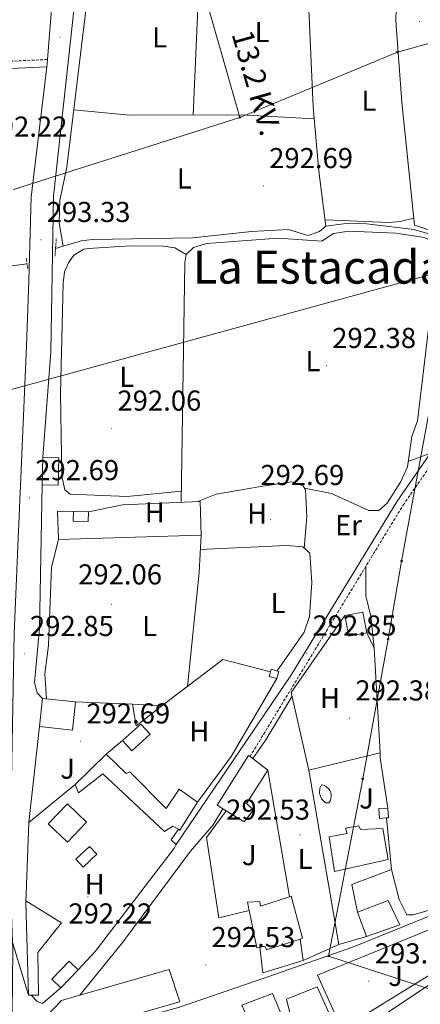
# Model space of a CAD drawing. Units: metres. Extents: x 600391 to 604889, y 4684806 to 4687841.
# Drawn here: x 604021 to 604160, y 4687165 to 4687508 of the extents above; entities that cross this region are included whole.
import ezdxf
from ezdxf.enums import TextEntityAlignment as Align

# ---------------------------------------------------------------- set-up
doc = ezdxf.new("R2010")
doc.units = ezdxf.units.M
doc.header["$MEASUREMENT"] = 0
doc.linetypes.add('TRAZOS', pattern=[0.75, 0.5, -0.25])
doc.linetypes.add('TRAZOSX2', pattern=[1.5, 1, -0.5])
for name, color, linetype, lineweight in [('Carátula', 7, 'Continuous', 5), ('Level 13', 5, 'Continuous', 0), ('Level 15', 1, 'Continuous', 0), ('Level 16', 6, 'Continuous', 13), ('Level 20', 19, 'Continuous', 0), ('Level 21', 19, 'Continuous', 0), ('Level 26', 92, 'Continuous', 0), ('Level 32', 19, 'Continuous', 0), ('Level 33', 5, 'Continuous', 0), ('Level 34', 2, 'Continuous', 0), ('Level 36', 19, 'Continuous', 40), ('Level 37', 92, 'Continuous', 0), ('Level 41', 19, 'Continuous', 0), ('Level 44', 19, 'Continuous', 0), ('Level 45', 19, 'Continuous', 0), ('Level 52', 1, 'Continuous', 13), ('Level 54', 13, 'Continuous', 0), ('Level 7', 1, 'Continuous', 0)]:
    doc.layers.add(name, color=color, linetype=linetype, lineweight=lineweight)
doc.styles.add('Arial', font='ARIAL.TTF', dxfattribs={"height": 0.2})

# ---------------------------------------------------------------- blocks, each defined once
blk = doc.blocks.new('5PATER')
at = {"layer": 'Carátula', "linetype": 'Continuous', "lineweight": 5}
h = blk.add_hatch(color=250, dxfattribs=at)
edge = h.paths.add_edge_path()
edge.add_ellipse((0, 0), major_axis=(-1.33, -1.34), ratio=0.999422, start_angle=0, end_angle=360)
blk = doc.blocks.new('5PELE')
at = {"layer": 'Carátula', "linetype": 'Continuous', "lineweight": 5}
h = blk.add_hatch(color=9, dxfattribs=at)
edge = h.paths.add_edge_path()
edge.add_arc((0, 0), 2.85, 359.999, 719.999)
at = {"layer": 'Carátula', "color": 252, "linetype": 'Continuous', "lineweight": 5}
blk.add_circle((0, 0, 0), 2.85, dxfattribs=at)
blk = doc.blocks.new('5PTT')
at = {"layer": 'Carátula', "color": 250, "linetype": 'Continuous', "lineweight": 25}
blk.add_circle((0, 0, 0), 2, dxfattribs=at)

msp = doc.modelspace()

# ---------------------------------------------------------------- linework, layer by layer
at = {"layer": 'Level 13', "color": 5, "linetype": 'Continuous', "lineweight": 0, "ltscale": 0.5}
for points in [[(604036.03, 4687429.18, 292.25), (604034.69, 4687437.26, 291.94), (604034.84, 4687445.21, 291.94), (604037.38, 4687456.69, 291.94), (604045.74, 4687526.74, 291.94), (604048.02, 4687531.02, 291.94), (604049.04, 4687534.88, 291.94), (604050.71, 4687553.15, 292.25), (604051.1, 4687567.1, 292.25)], [(604197.71, 4687413.84, 293.18), (604193.06, 4687416.09, 293.82), (604183.09, 4687422.87, 293.18), (604166.01, 4687432.61, 292.87), (604158.03, 4687434.99, 292.87), (604141.67, 4687436.97, 293.18), (604134.5, 4687437.01, 293.18), (604127.41, 4687436.11, 293.48), (604125.2, 4687434.31, 293.48), (604121.13, 4687432.87, 293.48), (604114.38, 4687434.91, 293.18), (604101.57, 4687434.23, 292.7), (604081.16, 4687432.03, 292.56), (604046.27, 4687431.43, 292.73), (604042.28, 4687431.05, 292.82), (604036.03, 4687429.18, 292.25)], [(604033.4, 4687428.39, 292.87), (604036.03, 4687429.18, 292.25)], [(603819.51, 4687425.38, 292.12), (603840.27, 4687425.04, 292.63), (603858.74, 4687419.98, 292.7), (603879.73, 4687418.95, 292.9), (603909.67, 4687415.84, 292.7), (603916.85, 4687416.58, 292.39), (603930.46, 4687416.22, 292.7), (603954.92, 4687419.27, 293.01), (603963.92, 4687417.18, 292.7), (603967.9, 4687417.38, 293.01), (603992.19, 4687420.77, 293.01), (604008.51, 4687421.03, 292.77), (604023.51, 4687423.03, 292.08)], [(604030.73, 4687151.69, 292), (604076.15, 4687164.19, 292), (604107.6, 4687175.04, 292), (604137.02, 4687185.34, 292), (604167, 4687197.48, 292), (604208.19, 4687215.32, 292)]]:
    msp.add_polyline3d(points, dxfattribs=at)
at = {"layer": 'Level 15', "linetype": 'Continuous', "lineweight": 13}
for points in [[(604028.99, 4687355.7, 294.81), (604028.73, 4687346.11, 295.12)], [(604028.73, 4687346.11, 295.12), (604034.3, 4687345.96, 295.43), (604034.56, 4687355.55, 295.12), (604028.99, 4687355.7, 294.81)], [(604044.89, 4687336.7, 293.88), (604044.8, 4687333.3, 293.88), (604039.54, 4687333.44, 293.88), (604039.63, 4687336.84, 293.88)], [(604039.63, 4687336.84, 293.88), (604044.89, 4687336.7, 293.88)], [(604134.02, 4687300.59, 295.12), (604135.37, 4687293.43, 295.12), (604141.6, 4687294.61, 295.12), (604140.24, 4687301.77, 295.12), (604134.02, 4687300.59, 295.12)], [(604028.92, 4687271.8, 296.66), (604027.87, 4687262.02, 296.97), (604039.29, 4687260.78, 297.28), (604040.35, 4687270.57, 296.97)], [(604040.35, 4687270.57, 296.97), (604028.92, 4687271.8, 296.66)], [(604060.14, 4687269.74, 294.81), (604070.34, 4687269.16, 295.12)], [(604070.34, 4687269.16, 295.12), (604061.49, 4687262.27, 295.43), (604060.14, 4687269.74, 294.81)], [(604056.71, 4687257.14, 295.74), (604063.05, 4687262.85, 295.43), (604066.26, 4687259.29, 295.12), (604059.91, 4687253.58, 295.43), (604056.71, 4687257.14, 295.74)], [(604040.2, 4687241.79, 294.5), (604051.01, 4687252.33, 294.81), (604057.95, 4687245.65, 295.12), (604059.2, 4687246.24, 296.05), (604071.87, 4687233.52, 297.28), (604076.38, 4687240.2, 296.05), (604082.76, 4687235.7, 296.35), (604076.62, 4687225.96, 296.97), (604076.13, 4687226.22, 296.97), (604074.18, 4687227.26, 296.97), (604071.34, 4687225.48, 297.9), (604049.9, 4687245.55, 295.12), (604041.36, 4687238.97, 294.19), (604040.2, 4687241.79, 294.5)], [(604107.2, 4687246.82, 296.35), (604101.04, 4687251.56, 295.5), (604100.53, 4687251.95, 295.43), (604089.54, 4687234.59, 298.21), (604091.57, 4687233.34, 298.21)], [(604092.74, 4687232.62, 298.21), (604098.98, 4687228.77, 298.21), (604102.19, 4687233.02, 298.21), (604099.78, 4687235.25, 297.59), (604107.2, 4687246.82, 296.35)], [(604037.54, 4687235.05, 295.12), (604044.19, 4687228.68, 295.12), (604037.52, 4687221.72, 294.81), (604030.88, 4687228.09, 294.81), (604037.54, 4687235.05, 295.12)], [(604091.57, 4687233.34, 298.21), (604092.74, 4687232.62, 298.21)], [(604148.95, 4687233.63, 295.74), (604149.17, 4687230.22, 295.74), (604148.47, 4687230.18, 295.67), (604146.04, 4687230.02, 295.43), (604145.82, 4687233.43, 295.43), (604148.95, 4687233.63, 295.74)], [(604147.22, 4687226.56, 296.05), (604149.1, 4687215.68, 296.97), (604130.41, 4687211.53, 296.97), (604128.57, 4687223.65, 296.97), (604134.79, 4687224.72, 296.66), (604134.22, 4687226.6, 296.66), (604138.88, 4687227.4, 297.28), (604139.47, 4687226.15, 297.9), (604147.22, 4687226.56, 296.05)], [(604024.01, 4687168.54, 295.12), (604023.05, 4687200.74, 294.81), (604023.03, 4687201.38, 294.81), (604035.52, 4687193.62, 294.19), (604027.19, 4687183.31, 295.12), (604027.42, 4687168.45, 295.12), (604024.94, 4687168.51, 295.12), (604024.01, 4687168.54, 295.12)], [(604114.77, 4687202.77, 297.25), (604104.71, 4687199.52, 296.66), (604104.44, 4687201.07, 295.43), (604100.1, 4687200.88, 295.12), (604100.71, 4687197.92, 295.58)], [(604118.43, 4687188.03, 297.26), (604119.27, 4687188.3, 297.28), (604115.32, 4687202.95, 297.28), (604114.77, 4687202.77, 297.25)], [(604138.39, 4687197.38, 298.52), (604149.03, 4687201.44, 298.21), (604153.14, 4687192.97, 298.52), (604141.57, 4687188.94, 298.52), (604138.39, 4687197.38, 298.52)], [(604100.71, 4687197.92, 295.58), (604103.39, 4687185, 297.59), (604104.44, 4687185.21, 297.59)], [(604104.44, 4687185.21, 297.59), (604106.19, 4687185.55, 297.59), (604106.78, 4687184.29, 296.97), (604118.43, 4687188.03, 297.26)], [(604041.28, 4687177.37, 295.12), (604035.22, 4687171.03, 295.43), (604032.06, 4687174.04, 295.12), (604038.11, 4687180.38, 294.81), (604041.28, 4687177.37, 295.12)], [(604117.97, 4687151.18, 297.9), (604113.29, 4687161.21, 298.21), (604114.87, 4687162.41, 298.21), (604113.75, 4687167.08, 297.59), (604124.39, 4687171.44, 298.21), (604129.65, 4687159.54, 299.45), (604125.28, 4687158.11, 298.83), (604126.75, 4687155.28, 298.21), (604117.97, 4687151.18, 297.9)]]:
    msp.add_polyline3d(points, dxfattribs=at)
at = {"layer": 'Level 15', "color": 1, "linetype": 'Continuous', "lineweight": 0}
msp.add_polyline3d([(604108.13, 4687281.07, 294.54), (604108.36, 4687281.91, 294.48), (604111.03, 4687281.17, 294.48), (604110.35, 4687278.71, 294.64), (604107.68, 4687279.45, 294.64), (604108.13, 4687281.07, 294.54)], dxfattribs=at)
at = {"layer": 'Level 15', "color": 5, "linetype": 'Continuous', "lineweight": 0}
for points in [[(604127.23, 4687235.49, 293.65), (604125.83, 4687236.82, 293.65), (604125.14, 4687238.63, 293.65), (604125.29, 4687240.55, 293.65), (604125.84, 4687241.72, 293.65), (604126.57, 4687241.55, 293.65), (604127.24, 4687241.24, 293.65), (604127.85, 4687240.82, 293.65), (604128.37, 4687240.29, 293.65), (604128.78, 4687239.67, 293.65), (604129.07, 4687238.98, 293.65), (604129.22, 4687238.26, 293.65), (604129.24, 4687237.52, 293.65), (604129.11, 4687236.78, 293.65), (604128.85, 4687236.09, 293.65), (604128.46, 4687235.46, 293.65), (604127.23, 4687235.49, 293.65)], [(604045.2, 4687220.29, 292.33), (604040.44, 4687215.78, 292.64), (604043, 4687213.08, 292.64), (604047.76, 4687217.59, 292.33), (604045.2, 4687220.29, 292.33)]]:
    msp.add_polyline3d(points, dxfattribs=at)
at = {"layer": 'Level 15', "color": 20, "linetype": 'Continuous', "lineweight": 13}
for points in [[(604041.9, 4687168.55, 299.14), (604072.85, 4687177.46, 299.14), (604076.58, 4687166.21, 299.14), (604030.1, 4687152.9, 299.45), (604028.09, 4687158.84, 299.45), (604035.42, 4687166.69, 299.14), (604041.9, 4687168.55, 299.14)], [(604108.85, 4687169.07, 296.66), (604117.3, 4687149.03, 297.9), (604108.15, 4687142.78, 297.9), (604107.98, 4687143.15, 297.9), (604098.22, 4687165.02, 297.9), (604108.85, 4687169.07, 296.66)]]:
    msp.add_polyline3d(points, dxfattribs=at)
at = {"layer": 'Level 16', "color": 1, "linetype": 'Continuous', "lineweight": 13, "ltscale": 0.5}
for points in [[(604121.44, 4687246.75, 294.71), (604115.35, 4687273.84, 294.71), (604134.02, 4687300.59, 295.02)], [(604141.6, 4687294.61, 294.4), (604144.24, 4687289.28, 294.4), (604146.23, 4687252.89, 294.99)], [(604040.35, 4687270.57, 294.18), (604060.14, 4687269.74, 294.48)], [(604024.1, 4687228.58, 294.17), (604027.87, 4687262.02, 293.86)], [(604051.01, 4687252.33, 294.49), (604056.71, 4687257.14, 294.79)], [(604121.44, 4687246.75, 295.33), (604146.23, 4687252.89, 295.02)], [(604146.23, 4687252.89, 294.99), (604146.32, 4687251.15, 295.02), (604148.95, 4687233.63, 295.33)], [(604141.57, 4687188.94, 295.64), (604131.9, 4687186.1, 295.64), (604121.44, 4687246.75, 294.71)], [(604024.1, 4687228.58, 293.87), (604040.2, 4687241.79, 293.87)], [(604023.05, 4687200.74, 294.8), (604024.1, 4687228.58, 293.87)], [(604148.47, 4687230.18, 295.33), (604150.16, 4687212.18, 294.71), (604136.4, 4687206.97, 295.02), (604138.39, 4687197.38, 295.02)], [(604076.13, 4687226.22, 293.87), (604073.56, 4687222.57, 294.18), (604075.37, 4687220.98, 294.18), (604074.72, 4687219.76, 294.49), (604047.14, 4687183.65, 294.8), (604041.28, 4687177.37, 294.8)], [(604168.45, 4687178.77, 295.89), (604164.14, 4687175.93, 295.94), (604132.98, 4687156.64, 295.63), (604124.51, 4687175.44, 295.01), (604163, 4687191.13, 294.39), (604163.83, 4687189.65, 294.7)], [(604035.22, 4687171.03, 294.49), (604028.89, 4687165.62, 294.49), (604027.05, 4687166.29, 294.8), (604024.94, 4687168.51, 294.49)]]:
    msp.add_polyline3d(points, dxfattribs=at)
at = {"layer": 'Level 20', "color": 19, "linetype": 'Continuous', "lineweight": 0, "ltscale": 0.5}
for points in [[(604167.74, 4687551.36, 295.03), (604170.05, 4687510.13, 293.79), (604170.87, 4687447.57, 293.48), (604170.78, 4687432.41, 294.1), (604158.19, 4687436.46, 294.1), (604153.76, 4687479.29, 294.41), (604151.72, 4687507.52, 294.72), (604152.94, 4687553.3, 295.03), (604154.22, 4687553.13, 295.03)], [(604044.89, 4687336.7, 293.8), (604056.72, 4687339.17, 292.87), (604083.68, 4687340.31, 292.87), (604083.99, 4687328.54, 292.87), (604034.42, 4687327.07, 293.49), (604034.06, 4687336.99, 293.49), (604039.63, 4687336.84, 293.49)], [(604070.34, 4687269.16, 294.58), (604091.51, 4687285.31, 294.89), (604108.13, 4687281.07, 294.89)], [(604107.2, 4687246.82, 293.96), (604114.77, 4687202.77, 293.65)], [(604100.71, 4687197.92, 293.65), (604090.12, 4687195.41, 294.26), (604085.91, 4687223.38, 293.95), (604092.74, 4687232.62, 293.95)], [(604118.43, 4687188.03, 294.27), (604119.47, 4687180.57, 295.19), (604105.43, 4687176.3, 295.19), (604104.44, 4687185.21, 294.57)]]:
    msp.add_polyline3d(points, dxfattribs=at)
at = {"layer": 'Level 21', "color": 19, "linetype": 'Continuous', "lineweight": 0}
for points in [[(604075.37, 4687220.98, 292.72), (604115.25, 4687279.78, 292.72), (604152.17, 4687340.42, 292.72), (604163.17, 4687356.32, 292.72), (604184.91, 4687380.85, 292.72), (604204.98, 4687405.89, 293.34), (604209.46, 4687414.57, 293.65), (604213.14, 4687424.14, 293.34), (604221.95, 4687437.37, 293.34), (604237.38, 4687457.14, 293.96), (604253.41, 4687475.97, 293.96), (604266.12, 4687488.63, 293.96), (604278.86, 4687504.01, 293.96), (604307.77, 4687542.29, 293.65), (604336.13, 4687571.29, 293.65)], [(604030.37, 4687491.6, 292.29), (603931.74, 4687487.05, 292.29)]]:
    msp.add_polyline3d(points, dxfattribs=at)
at = {"layer": 'Level 21', "color": 19, "linetype": 'TRAZOSX2', "lineweight": 0}
for points in [[(604101.04, 4687251.56, 292.72), (604117.37, 4687278.46, 292.72), (604154.26, 4687339.06, 292.72), (604165.14, 4687354.78, 292.72), (604186.82, 4687379.24, 292.72), (604207.09, 4687404.52, 293.34), (604211.74, 4687413.55, 293.65), (604215.38, 4687422.98, 293.34), (604223.98, 4687435.91, 293.34), (604239.32, 4687455.56, 293.96), (604255.24, 4687474.27, 293.96), (604267.97, 4687486.94, 293.96), (604280.82, 4687502.46, 293.96), (604309.67, 4687540.66, 293.65), (604339.68, 4687571.34, 293.65)], [(604030.61, 4687494.11, 292.29), (603931.62, 4687489.55, 292.29)]]:
    msp.add_polyline3d(points, dxfattribs=at)
at = {"layer": 'Level 21', "color": 19, "linetype": 'Continuous', "lineweight": 13}
for points in [[(604013.98, 4687150.22, 292.64), (604017.41, 4687151.37, 292.02), (604019.2, 4687154.22, 292.02), (604018.33, 4687162.49, 292.02), (604018.59, 4687184.15, 292.02), (604017.48, 4687212.04, 292.33), (604019.04, 4687294.34, 292.33), (604020.54, 4687330.06, 292.22), (604020.65, 4687332.56, 292.21), (604023.25, 4687394.53, 292.02), (604024.16, 4687417.11, 292.95), (604024.94, 4687446.19, 292.64), (604030.37, 4687491.6, 292.64), (604030.5, 4687492.75, 292.64), (604030.61, 4687494.11, 292.63), (604035.56, 4687556.6, 292.04), (604035.89, 4687566.72, 292.04), (604035.9, 4687566.88, 292.04)], [(604028.99, 4687355.7, 292.32), (604031.75, 4687392.41, 292.63), (604032.74, 4687446.54, 292.63), (604040.35, 4687516.65, 292.29), (604044.1, 4687567, 292.45)], [(604697.39, 4687487.31, 293.58), (604684.52, 4687483.11, 293.23), (604665.54, 4687475.99, 293.25), (604626.37, 4687459.52, 293.88), (604601.62, 4687448.68, 293.59), (604583.46, 4687439.39, 293.61), (604552.93, 4687421.36, 293.29), (604524.98, 4687405.47, 293.91), (604432.26, 4687346.85, 294.53), (604361.51, 4687299.73, 294.49), (604234.4, 4687218.96, 293.91), (604198.17, 4687193.94, 293.6), (604167.83, 4687175.14, 293.62), (604121.44, 4687144.29, 293.29)], [(604028.92, 4687271.8, 292.32), (604026.96, 4687273.71, 292.32), (604026.11, 4687277.36, 292.32), (604027.87, 4687296.13, 292.32), (604028.73, 4687346.11, 292.32)], [(604041.9, 4687168.55, 292.41), (604056.79, 4687186.93, 292.72), (604080.37, 4687218.61, 292.72), (604088.18, 4687227.75, 292.72), (604091.57, 4687233.34, 292.72)]]:
    msp.add_polyline3d(points, dxfattribs=at)
at = {"layer": 'Level 21', "color": 1, "linetype": 'TRAZOS', "lineweight": 0}
for points in [[(604033.19, 4687425.62, 293.18), (604033.67, 4687431.8, 292.87)], [(604023.25, 4687424.9, 292.39), (604023.77, 4687421.17, 292.39)]]:
    msp.add_polyline3d(points, dxfattribs=at)
at = {"layer": 'Level 32', "color": 6, "linetype": 'Continuous', "lineweight": 0, "ltscale": 0.5}
for points in [[(604420, 4687572.52, 290.28), (604333.2, 4687549.13, 293.46), (604258.6, 4687525.73, 293.36), (604207.15, 4687511.93, 293.05), (604152.26, 4687496.67, 293.24), (604097.48, 4687473.98, 293.5)], [(604097.48, 4687473.98, 293.5), (604082.48, 4687526.38, 292.39), (604071.55, 4687567.4, 292.91)], [(604018.8, 4687448.83, 292.52), (604097.48, 4687473.98, 293.5)], [(603969.59, 4687316.74, 292.52), (604017.44, 4687327.2, 292.29), (604016.64, 4687285.43, 292.51), (604016.37, 4687193.81, 292.13), (604024.01, 4687168.54, 292.12)]]:
    msp.add_polyline3d(points, dxfattribs=at)
at = {"layer": 'Level 33', "color": 19, "linetype": 'Continuous', "lineweight": 0, "ltscale": 0.5}
msp.add_polyline3d([(604200.3, 4687569.3, 293.22), (604184.98, 4687488.49, 292.99), (604170.61, 4687411.22, 292.95), (604153.74, 4687319.59, 292.79), (604149.02, 4687292.44, 292.84), (604140.2, 4687243.78, 292.55), (604128.33, 4687182.13, 293.55), (604189.3, 4687162.28, 293.13), (604202.4, 4687137.27, 292.35), (604217.08, 4687109.22, 291.28), (604234.67, 4687075.62, 290.83), (604259.88, 4687027.45, 290.39), (604279.05, 4686990.82, 290.3), (604293.52, 4686963.19, 289.91), (604312.39, 4686927.12, 289.73)], dxfattribs=at)
at = {"layer": 'Level 34', "color": 19, "linetype": 'Continuous', "lineweight": 13, "ltscale": 0.5}
msp.add_polyline3d([(601496.51, 4687529.56, 289.51), (601616.48, 4687489.8, 289.76), (601713.88, 4687457.48, 288.97), (602549.12, 4687289.95, 291.49), (602765.64, 4687299.5, 291.69), (603285.78, 4687239.17, 291.32), (603306.65, 4687246.5, 291.64), (603612.7, 4687268.06, 291.01), (604345.17, 4687469.03, 293.59), (604625.72, 4687568.68, 292.71), (604664.93, 4687576.12, 293.03)], dxfattribs=at)
at = {"layer": 'Level 36', "color": 92, "linetype": 'Continuous', "lineweight": 0}
for points in [[(604127.41, 4687436.11, 293.18), (604124.9, 4687455.24, 292.87), (604123.03, 4687477.62, 292.87), (604120.44, 4687535.05, 292.25), (604119.58, 4687537.55, 292.25), (604062.79, 4687544.01, 292.25), (604053.83, 4687544.56, 292.56), (604049.75, 4687542.65, 292.56)], [(604081.2, 4687474.8, 292.24), (604083.46, 4687525.51, 292.24), (604081.66, 4687527.42, 292.55), (604048.02, 4687531.02, 292.55)], [(604123.37, 4687473.51, 293.17), (604098.07, 4687474.88, 293.52), (604059.09, 4687474.7, 293.29), (604039.75, 4687476.61, 292.55)], [(604157.94, 4687438.89, 293.47), (604153.26, 4687437.77, 292.85), (604149.33, 4687437.45, 292.72), (604127.13, 4687438.28, 293.16)], [(604119.97, 4687344.99, 292.87), (604129.32, 4687343.12, 293.18), (604142.34, 4687337.12, 293.18), (604145.76, 4687337.18, 293.18), (604148.73, 4687339.71, 293.18), (604153.31, 4687347, 293.18), (604155.77, 4687352.39, 293.18), (604157.28, 4687362.88, 293.18), (604159.29, 4687368.4, 293.18), (604165.66, 4687421.78, 292.87), (604165.27, 4687430.46, 292.87), (604161.61, 4687432.22, 293.1), (604151.83, 4687433.7, 293.18), (604135.35, 4687434.35, 293.18), (604130.06, 4687433.56, 293.18), (604125.97, 4687430.89, 293.49), (604110.82, 4687431.91, 293.49), (604086.01, 4687430.09, 292.87), (604081.33, 4687428.67, 292.87), (604078.79, 4687426.26, 292.56), (604078.4, 4687423.48, 292.56), (604077.09, 4687340.03, 292.56)], [(604078.79, 4687426.26, 292.25), (604074.82, 4687428.53, 292.56), (604070.95, 4687429.2, 292.56), (604059.41, 4687429.28, 292.56), (604044.79, 4687428.4, 292.56), (604043.24, 4687428.13, 292.56), (604039.78, 4687426.06, 292.56), (604037.85, 4687423.32, 292.56), (604036.53, 4687420.26, 292.56), (604036.11, 4687416.28, 292.56), (604035.09, 4687377.89, 292.56), (604035.56, 4687349.09, 292.56), (604036.68, 4687344.41, 292.56), (604038.49, 4687342.82, 292.56), (604058.26, 4687342.06, 292.56), (604077.16, 4687343.95, 292.56)], [(604197.65, 4687411.64, 293.18), (604200.06, 4687409.1, 293.18), (604200.38, 4687405.34, 293.18), (604187.37, 4687385.91, 293.18), (604173.01, 4687369.58, 293.18), (604165.7, 4687359.42, 293.18), (604162.82, 4687356.75, 293.18), (604156.04, 4687354.26, 293.18)], [(604167.23, 4687357.13, 293.46), (604171.46, 4687341.54, 293.15), (604180.04, 4687210.36, 292.85), (604179.34, 4687207.28, 292.85), (604176.58, 4687204.26, 292.85), (604173.2, 4687202.18, 292.85), (604164.6, 4687198.44, 292.85), (604157.69, 4687196.4, 292.85), (604155.53, 4687196.46, 292.85), (604152.88, 4687201.8, 292.54), (604150.16, 4687212.18, 292.54)], [(604119.87, 4687324.03, 292.25), (604120.73, 4687335.11, 292.25), (604120.34, 4687344.4, 292.25), (604119.52, 4687345.71, 292.25), (604115.6, 4687347.1, 292.45), (604105.45, 4687345.66, 292.72), (604089.22, 4687342.85, 292.87), (604082.82, 4687340.28, 292.56)], [(604030.2, 4687271.67, 291.94), (604029.71, 4687280.3, 292.4), (604031, 4687290.22, 292.25), (604031.95, 4687317.43, 291.94), (604034.42, 4687327.07, 291.94)], [(604083.99, 4687328.54, 292.87), (604083.31, 4687315.62, 292.56), (604079.25, 4687275.96, 292.56)], [(604083.73, 4687323.6, 292.56), (604113.74, 4687325.03, 292.34), (604119.35, 4687324.5, 292.56), (604121.77, 4687322.27, 292.87), (604122.56, 4687312.06, 292.87), (604121.7, 4687300.32, 292.87), (604119.8, 4687294.77, 292.87), (604110.45, 4687281.33, 292.87)], [(604144.24, 4687289.28, 292.84), (604142.99, 4687300.46, 292.53), (604141.32, 4687307.31, 292.53), (604141.33, 4687317.81, 292.53)], [(604110.35, 4687278.71, 292.1), (604094.46, 4687251.58, 292.41), (604082.76, 4687235.7, 293.34)], [(604101.96, 4687250.85, 292.23), (604106.51, 4687257.4, 292.84), (604115.63, 4687272.57, 292.85)], [(604131.9, 4687186.1, 293.78), (604119.47, 4687180.57, 293.47)]]:
    msp.add_polyline3d(points, dxfattribs=at)
at = {"layer": 'Level 52', "color": 1, "linetype": 'Continuous', "lineweight": 13}
for points in [[(604028.73, 4687346.11, 295.12), (604028.99, 4687355.7, 294.81), (604034.56, 4687355.55, 295.12), (604034.3, 4687345.96, 295.43), (604028.73, 4687346.11, 295.12)], [(604039.63, 4687336.84, 293.88), (604044.89, 4687336.7, 293.88), (604044.8, 4687333.3, 293.88), (604039.54, 4687333.44, 293.88), (604039.63, 4687336.84, 293.88)], [(604134.02, 4687300.59, 295.12), (604140.24, 4687301.77, 295.12), (604141.6, 4687294.61, 295.12), (604135.37, 4687293.43, 295.12), (604134.02, 4687300.59, 295.12)], [(604028.92, 4687271.8, 296.66), (604040.35, 4687270.57, 296.97), (604039.29, 4687260.78, 297.28), (604027.87, 4687262.02, 296.97), (604028.92, 4687271.8, 296.66)], [(604060.14, 4687269.74, 294.81), (604070.34, 4687269.16, 295.12), (604061.49, 4687262.27, 295.43), (604060.14, 4687269.74, 294.81)], [(604056.71, 4687257.14, 295.74), (604063.05, 4687262.85, 295.43), (604066.26, 4687259.29, 295.12), (604059.91, 4687253.58, 295.43), (604056.71, 4687257.14, 295.74)], [(604040.2, 4687241.79, 294.5), (604051.01, 4687252.33, 294.81), (604057.95, 4687245.65, 295.12), (604059.2, 4687246.24, 296.05), (604071.87, 4687233.52, 297.28), (604076.38, 4687240.2, 296.05), (604082.76, 4687235.7, 296.35), (604076.62, 4687225.96, 296.97), (604076.13, 4687226.22, 296.97), (604074.18, 4687227.26, 296.97), (604071.34, 4687225.48, 297.9), (604049.9, 4687245.55, 295.12), (604041.36, 4687238.97, 294.19), (604040.2, 4687241.79, 294.5)], [(604092.74, 4687232.62, 298.21), (604091.57, 4687233.34, 298.21), (604089.54, 4687234.59, 298.21), (604100.53, 4687251.95, 295.43), (604101.04, 4687251.56, 295.5), (604107.2, 4687246.82, 296.35), (604099.78, 4687235.25, 297.59), (604102.19, 4687233.02, 298.21), (604098.98, 4687228.77, 298.21), (604092.74, 4687232.62, 298.21)], [(604037.54, 4687235.05, 295.12), (604044.19, 4687228.68, 295.12), (604037.52, 4687221.72, 294.81), (604030.88, 4687228.09, 294.81), (604037.54, 4687235.05, 295.12)], [(604148.95, 4687233.63, 295.74), (604149.17, 4687230.22, 295.74), (604148.47, 4687230.18, 295.67), (604146.04, 4687230.02, 295.43), (604145.82, 4687233.43, 295.43), (604148.95, 4687233.63, 295.74)], [(604147.22, 4687226.56, 296.05), (604149.1, 4687215.68, 296.97), (604130.41, 4687211.53, 296.97), (604128.57, 4687223.65, 296.97), (604134.79, 4687224.72, 296.66), (604134.22, 4687226.6, 296.66), (604138.88, 4687227.4, 297.28), (604139.47, 4687226.15, 297.9), (604147.22, 4687226.56, 296.05)], [(604024.01, 4687168.54, 295.12), (604023.05, 4687200.74, 294.81), (604023.03, 4687201.38, 294.81), (604035.52, 4687193.62, 294.19), (604027.19, 4687183.31, 295.12), (604027.42, 4687168.45, 295.12), (604024.94, 4687168.51, 295.12), (604024.01, 4687168.54, 295.12)], [(604118.43, 4687188.03, 297.26), (604106.78, 4687184.29, 296.97), (604106.19, 4687185.55, 297.59), (604104.44, 4687185.21, 297.59), (604103.39, 4687185, 297.59), (604100.71, 4687197.92, 295.58), (604100.1, 4687200.88, 295.12), (604104.44, 4687201.07, 295.43), (604104.71, 4687199.52, 296.66), (604114.77, 4687202.77, 297.25), (604115.32, 4687202.95, 297.28), (604119.27, 4687188.3, 297.28), (604118.43, 4687188.03, 297.26)], [(604138.39, 4687197.38, 298.52), (604149.03, 4687201.44, 298.21), (604153.14, 4687192.97, 298.52), (604141.57, 4687188.94, 298.52), (604138.39, 4687197.38, 298.52)], [(604041.28, 4687177.37, 295.12), (604035.22, 4687171.03, 295.43), (604032.06, 4687174.04, 295.12), (604038.11, 4687180.38, 294.81), (604041.28, 4687177.37, 295.12)], [(604041.9, 4687168.55, 299.14), (604072.85, 4687177.46, 299.14), (604076.58, 4687166.21, 299.14), (604030.1, 4687152.9, 299.45), (604028.09, 4687158.84, 299.45), (604035.42, 4687166.69, 299.14), (604041.9, 4687168.55, 299.14)], [(604117.97, 4687151.18, 297.9), (604113.29, 4687161.21, 298.21), (604114.87, 4687162.41, 298.21), (604113.75, 4687167.08, 297.59), (604124.39, 4687171.44, 298.21), (604129.65, 4687159.54, 299.45), (604125.28, 4687158.11, 298.83), (604126.75, 4687155.28, 298.21), (604117.97, 4687151.18, 297.9)], [(604108.85, 4687169.07, 296.66), (604117.3, 4687149.03, 297.9), (604108.15, 4687142.78, 297.9), (604107.98, 4687143.15, 297.9), (604098.22, 4687165.02, 297.9), (604108.85, 4687169.07, 296.66)]]:
    msp.add_polyline3d(points, close=True, dxfattribs=at)
at = {"layer": 'Level 52', "color": 1, "linetype": 'Continuous', "lineweight": 0}
for points in [[(604108.13, 4687281.07, 294.54), (604108.36, 4687281.91, 294.48), (604111.03, 4687281.17, 294.48), (604110.35, 4687278.71, 294.64), (604107.68, 4687279.45, 294.64), (604108.13, 4687281.07, 294.54)], [(604127.23, 4687235.49, 293.65), (604125.83, 4687236.82, 293.65), (604125.14, 4687238.63, 293.65), (604125.29, 4687240.55, 293.65), (604125.84, 4687241.72, 293.65), (604126.57, 4687241.55, 293.65), (604127.24, 4687241.24, 293.65), (604127.85, 4687240.82, 293.65), (604128.37, 4687240.29, 293.65), (604128.78, 4687239.67, 293.65), (604129.07, 4687238.98, 293.65), (604129.22, 4687238.26, 293.65), (604129.24, 4687237.52, 293.65), (604129.11, 4687236.78, 293.65), (604128.85, 4687236.09, 293.65), (604128.46, 4687235.46, 293.65), (604127.23, 4687235.49, 293.65)], [(604045.2, 4687220.29, 292.33), (604047.76, 4687217.59, 292.33), (604043, 4687213.08, 292.64), (604040.44, 4687215.78, 292.64), (604045.2, 4687220.29, 292.33)]]:
    msp.add_polyline3d(points, close=True, dxfattribs=at)
at = {"layer": 'Level 54', "color": 13, "linetype": 'Continuous', "lineweight": 0}
msp.add_polyline3d([(604011.35, 4687072.32, 292.95), (604032.23, 4687085.4, 292.95), (604045.69, 4687095.19, 293.09), (604103.56, 4687132.23, 293.42), (604106.73, 4687134.93, 293.73), (604121.44, 4687144.29, 293.56), (604167.83, 4687175.14, 293.62), (604198.17, 4687193.94, 293.6), (604234.4, 4687218.96, 293.91), (604361.51, 4687299.73, 294.49), (604432.26, 4687346.85, 294.53)], dxfattribs=at)

# ---------------------------------------------------------------- block references
at = {"layer": 'Level 32', "color": 252, "linetype": 'Continuous', "lineweight": 0, "xscale": 0.09999983015004542, "yscale": 0.09999983015004542}
for p in [(604152.26, 4687496.67, 293.24), (604097.48, 4687473.98, 293.5)]:
    msp.add_blockref('5PELE', p, dxfattribs=at)
at = {"layer": 'Level 33', "color": 19, "linetype": 'Continuous', "lineweight": 30, "xscale": 0.09999983015004542, "yscale": 0.09999983015004542}
for p in [(604153.74, 4687319.59, 292.79), (604149.02, 4687292.44, 292.84), (604140.2, 4687243.78, 292.55), (604128.33, 4687182.13, 293.55)]:
    msp.add_blockref('5PTT', p, dxfattribs=at)
at = {"layer": 'Level 7', "color": 19, "linetype": 'Continuous', "lineweight": 0, "xscale": 0.09999983015004542, "yscale": 0.09999983015004542}
for p in [(604159.92, 4687507.32, 293.33), (604034.96, 4687501.93, 293.01), (604105.7, 4687450.12, 292.69), (604028.33, 4687431.37, 293.33), (604127.61, 4687387.53, 292.38), (604052.93, 4687365.74, 292.06), (604024.35, 4687341.53, 292.69), (604108.16, 4687333.96, 292.69), (604052.89, 4687304.52, 292.06), (604022.52, 4687287.29, 292.85), (604120.79, 4687287.46, 292.85), (604135.64, 4687264.87, 292.38), (604042.12, 4687256.86, 292.69), (604118.32, 4687224.32, 292.54), (604044.64, 4687202.7, 292.22), (604085.62, 4687179.03, 292.54), (604142.33, 4687173.36, 293.01)]:
    msp.add_blockref('5PATER', p, dxfattribs=at)

# ---------------------------------------------------------------- texts
at = {"layer": 'Level 26', "color": 92, "linetype": 'Continuous', "lineweight": 0, "style": 'Arial'}
for p in [(604037.59, 4687247.33, 292.61), (604141.53, 4687236.94, 292.59), (604100.74, 4687217.24, 292.72), (604151.66, 4687175.17, 293.17)]:
    msp.add_text('J', height=7, dxfattribs=at).set_placement(p, align=Align.MIDDLE_CENTER)
at = {"layer": 'Level 37', "color": 92, "linetype": 'Continuous', "lineweight": 0, "style": 'Arial'}
for s, p in [('L', (604069.57, 4687501.83, 292.68)), ('L', (604105.22, 4687503.66, 292.53)), ('L', (604142.35, 4687479.77, 293.12)), ('L', (604078.17, 4687452.69, 293.11)), ('L', (604122.91, 4687389.14, 292.41)), ('L', (604058.18, 4687383.68, 292.22)), ('H', (604067.89, 4687336.54, 292.64)), ('H', (604103.49, 4687336.14, 292.75)), ('Er', (604135.27, 4687332.07, 292.93)), ('L', (604110.76, 4687304.95, 292.77)), ('L', (604066.1, 4687296.99, 292.28)), ('H', (604128.81, 4687271.9, 292.53)), ('H', (604083.4, 4687260.33, 292.78)), ('L', (604120.18, 4687215.92, 292.72)), ('H', (604047.01, 4687207.12, 292.27))]:
    msp.add_text(s, height=7, dxfattribs=at).set_placement(p, align=Align.MIDDLE_CENTER)
at = {"layer": 'Level 41', "color": 19, "linetype": 'Continuous', "lineweight": 0, "style": 'Arial'}
for s, p in [('292.22', (604008.38, 4687465.08, 292.22)), ('292.69', (604107.68, 4687454.12, 292.69)), ('293.33', (604030.31, 4687435.37, 293.33)), ('292.38', (604129.6, 4687391.53, 292.38)), ('292.06', (604054.92, 4687369.74, 292.06)), ('292.69', (604026.34, 4687345.53, 292.69)), ('292.69', (604104.63, 4687343.84, 292.69)), ('292.06', (604041.27, 4687309.25, 292.06)), ('292.85', (604024.5, 4687291.29, 292.85)), ('292.85', (604122.78, 4687291.46, 292.85)), ('292.38', (604137.63, 4687268.87, 292.38)), ('292.69', (604044.1, 4687260.86, 292.69)), ('292.53', (604092.72, 4687227.4, 292.54)), ('292.22', (604037.86, 4687191.25, 292.22)), ('292.53', (604087.6, 4687183.03, 292.54)), ('293.01', (604144.41, 4687177.36, 293.01))]:
    msp.add_text(s, height=7, dxfattribs=at).set_placement(p, align=Align.BOTTOM_LEFT)
at = {"layer": 'Level 44', "color": 19, "linetype": 'Continuous', "lineweight": 0, "style": 'Arial'}
msp.add_text('13.2 KV.', height=7.5, rotation=-74.0253, dxfattribs=at).set_placement((604097.45, 4687484.34, 292.38), align=Align.BOTTOM_CENTER)
at = {"layer": 'Level 45', "color": 19, "linetype": 'Continuous', "lineweight": 0, "style": 'Arial'}
msp.add_text('La Estacada', height=11.5, dxfattribs=at).set_placement((604124.96, 4687421.86, 293.01), align=Align.MIDDLE_CENTER)

doc.saveas('drawing.dxf')
